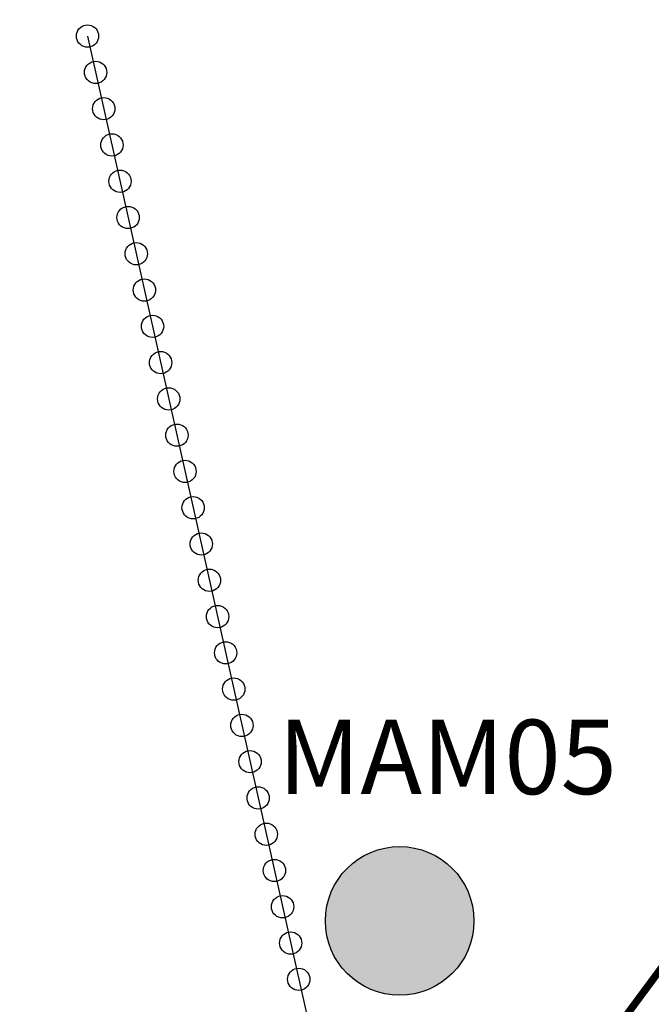
# Model space of a CAD drawing. Units: millimetres. Extents: x -76 to 391081, y -12 to 8715367.
# Drawn here: x 363484 to 363569, y 8683637 to 8683769 of the extents above; entities that cross this region are included whole.
import ezdxf
from ezdxf.enums import TextEntityAlignment as Align

# ---------------------------------------------------------------- set-up
doc = ezdxf.new("R2010")
doc.units = ezdxf.units.MM
for name, color, linetype in [('04_ALI', 7, 'Continuous'), ('ESTACIONES_BUFFER_1M', 34, 'Continuous'), ('MAM_BUFFER_3MAnno', 80, 'Continuous')]:
    doc.layers.add(name, color=color, linetype=linetype)
doc.layers.add('LINEAS_SISMICAS', color=1, linetype='Continuous', lineweight=30)
doc.styles.add('ARIAL', font='arial.ttf', dxfattribs={"width": 3})

msp = doc.modelspace()

# ---------------------------------------------------------------- hatches: boundary and pattern name
at = {"layer": '04_ALI'}
h = msp.add_hatch(color=90, dxfattribs=at)
h.dxf.hatch_style = 1
edge = h.paths.add_edge_path()
edge.add_arc((363535, 8683648), 10, 0, 360)

# ---------------------------------------------------------------- linework, layer by layer
at = {"layer": '04_ALI', "color": 170, "linetype": 'Continuous', "lineweight": -3, "const_width": 1}
msp.add_lwpolyline([(359539.623, 8679017.134), (359678.387, 8679420.018, -0.1545906), (359786.361, 8679565.508), (359940.907, 8679677.149, 0.164652), (360164.085, 8679990.538), (360360.086, 8680641.513, -0.1545809), (360700.666, 8681140.204), (361529.467, 8681789.937, 0.0205349), (361579.452, 8681832.549), (362256.516, 8682459.517, -0.0426923), (362391.003, 8682564.253), (362747.806, 8682796.155, 0.0894419), (363394.172, 8683404.06), (363943.895, 8684146.041, 0.0572984), (364229.238, 8684640.758), (365321.433, 8687162.646, -0.1211029), (365899.073, 8687922.918), (368781.062, 8690253.625, 0.0725113)], format="xyb", dxfattribs=at)
at = {"layer": '04_ALI'}
msp.add_circle((363535, 8683648), 10, dxfattribs=at)
at = {"layer": 'ESTACIONES_BUFFER_1M'}
for points in [[(363493, 8683768.5), (363493.26, 8683768.477), (363493.513, 8683768.41), (363493.75, 8683768.299), (363493.964, 8683768.149), (363494.149, 8683767.964), (363494.299, 8683767.75), (363494.41, 8683767.513), (363494.477, 8683767.26), (363494.5, 8683767), (363494.477, 8683766.74), (363494.41, 8683766.487), (363494.299, 8683766.25), (363494.149, 8683766.036), (363493.964, 8683765.851), (363493.75, 8683765.701), (363493.513, 8683765.59), (363493.26, 8683765.523), (363493, 8683765.5), (363492.74, 8683765.523), (363492.487, 8683765.59), (363492.25, 8683765.701), (363492.036, 8683765.851), (363491.851, 8683766.036), (363491.701, 8683766.25), (363491.59, 8683766.487), (363491.523, 8683766.74), (363491.5, 8683767), (363491.523, 8683767.26), (363491.59, 8683767.513), (363491.701, 8683767.75), (363491.851, 8683767.964), (363492.036, 8683768.149), (363492.25, 8683768.299), (363492.487, 8683768.41), (363492.74, 8683768.477)], [(363494.093, 8683763.621), (363494.354, 8683763.598), (363494.606, 8683763.531), (363494.843, 8683763.42), (363495.058, 8683763.27), (363495.242, 8683763.085), (363495.392, 8683762.871), (363495.503, 8683762.634), (363495.571, 8683762.381), (363495.593, 8683762.121), (363495.571, 8683761.861), (363495.503, 8683761.608), (363495.392, 8683761.371), (363495.242, 8683761.157), (363495.058, 8683760.972), (363494.843, 8683760.822), (363494.606, 8683760.711), (363494.354, 8683760.644), (363494.093, 8683760.621), (363493.833, 8683760.644), (363493.58, 8683760.711), (363493.343, 8683760.822), (363493.129, 8683760.972), (363492.944, 8683761.157), (363492.794, 8683761.371), (363492.684, 8683761.608), (363492.616, 8683761.861), (363492.593, 8683762.121), (363492.616, 8683762.381), (363492.684, 8683762.634), (363492.794, 8683762.871), (363492.944, 8683763.085), (363493.129, 8683763.27), (363493.343, 8683763.42), (363493.58, 8683763.531), (363493.833, 8683763.598)], [(363495.187, 8683758.742), (363495.447, 8683758.719), (363495.7, 8683758.652), (363495.937, 8683758.541), (363496.151, 8683758.391), (363496.336, 8683758.206), (363496.486, 8683757.992), (363496.596, 8683757.755), (363496.664, 8683757.502), (363496.687, 8683757.242), (363496.664, 8683756.982), (363496.596, 8683756.729), (363496.486, 8683756.492), (363496.336, 8683756.278), (363496.151, 8683756.093), (363495.937, 8683755.943), (363495.7, 8683755.832), (363495.447, 8683755.765), (363495.187, 8683755.742), (363494.926, 8683755.765), (363494.674, 8683755.832), (363494.437, 8683755.943), (363494.222, 8683756.093), (363494.038, 8683756.278), (363493.888, 8683756.492), (363493.777, 8683756.729), (363493.709, 8683756.982), (363493.687, 8683757.242), (363493.709, 8683757.502), (363493.777, 8683757.755), (363493.888, 8683757.992), (363494.038, 8683758.206), (363494.222, 8683758.391), (363494.437, 8683758.541), (363494.674, 8683758.652), (363494.926, 8683758.719)], [(363496.28, 8683753.863), (363496.54, 8683753.84), (363496.793, 8683753.773), (363497.03, 8683753.662), (363497.244, 8683753.512), (363497.429, 8683753.327), (363497.579, 8683753.113), (363497.69, 8683752.876), (363497.757, 8683752.623), (363497.78, 8683752.363), (363497.757, 8683752.103), (363497.69, 8683751.85), (363497.579, 8683751.613), (363497.429, 8683751.399), (363497.244, 8683751.214), (363497.03, 8683751.064), (363496.793, 8683750.953), (363496.54, 8683750.886), (363496.28, 8683750.863), (363496.02, 8683750.886), (363495.767, 8683750.953), (363495.53, 8683751.064), (363495.316, 8683751.214), (363495.131, 8683751.399), (363494.981, 8683751.613), (363494.87, 8683751.85), (363494.803, 8683752.103), (363494.78, 8683752.363), (363494.803, 8683752.623), (363494.87, 8683752.876), (363494.981, 8683753.113), (363495.131, 8683753.327), (363495.316, 8683753.512), (363495.53, 8683753.662), (363495.767, 8683753.773), (363496.02, 8683753.84)], [(363497.373, 8683748.984), (363497.634, 8683748.961), (363497.886, 8683748.894), (363498.123, 8683748.783), (363498.338, 8683748.633), (363498.522, 8683748.448), (363498.672, 8683748.234), (363498.783, 8683747.997), (363498.851, 8683747.744), (363498.873, 8683747.484), (363498.851, 8683747.224), (363498.783, 8683746.971), (363498.672, 8683746.734), (363498.522, 8683746.52), (363498.338, 8683746.335), (363498.123, 8683746.185), (363497.886, 8683746.074), (363497.634, 8683746.007), (363497.373, 8683745.984), (363497.113, 8683746.007), (363496.86, 8683746.074), (363496.623, 8683746.185), (363496.409, 8683746.335), (363496.224, 8683746.52), (363496.074, 8683746.734), (363495.964, 8683746.971), (363495.896, 8683747.224), (363495.873, 8683747.484), (363495.896, 8683747.744), (363495.964, 8683747.997), (363496.074, 8683748.234), (363496.224, 8683748.448), (363496.409, 8683748.633), (363496.623, 8683748.783), (363496.86, 8683748.894), (363497.113, 8683748.961)], [(363498.467, 8683744.105), (363498.727, 8683744.082), (363498.98, 8683744.015), (363499.217, 8683743.904), (363499.431, 8683743.754), (363499.616, 8683743.569), (363499.766, 8683743.355), (363499.876, 8683743.118), (363499.944, 8683742.865), (363499.967, 8683742.605), (363499.944, 8683742.345), (363499.876, 8683742.092), (363499.766, 8683741.855), (363499.616, 8683741.641), (363499.431, 8683741.456), (363499.217, 8683741.306), (363498.98, 8683741.195), (363498.727, 8683741.128), (363498.467, 8683741.105), (363498.206, 8683741.128), (363497.954, 8683741.195), (363497.717, 8683741.306), (363497.502, 8683741.456), (363497.318, 8683741.641), (363497.168, 8683741.855), (363497.057, 8683742.092), (363496.989, 8683742.345), (363496.967, 8683742.605), (363496.989, 8683742.865), (363497.057, 8683743.118), (363497.168, 8683743.355), (363497.318, 8683743.569), (363497.502, 8683743.754), (363497.717, 8683743.904), (363497.954, 8683744.015), (363498.206, 8683744.082)], [(363499.56, 8683739.226), (363499.82, 8683739.203), (363500.073, 8683739.136), (363500.31, 8683739.025), (363500.524, 8683738.875), (363500.709, 8683738.69), (363500.859, 8683738.476), (363500.97, 8683738.239), (363501.037, 8683737.986), (363501.06, 8683737.726), (363501.037, 8683737.466), (363500.97, 8683737.213), (363500.859, 8683736.976), (363500.709, 8683736.762), (363500.524, 8683736.577), (363500.31, 8683736.427), (363500.073, 8683736.316), (363499.82, 8683736.249), (363499.56, 8683736.226), (363499.3, 8683736.249), (363499.047, 8683736.316), (363498.81, 8683736.427), (363498.596, 8683736.577), (363498.411, 8683736.762), (363498.261, 8683736.976), (363498.15, 8683737.213), (363498.083, 8683737.466), (363498.06, 8683737.726), (363498.083, 8683737.986), (363498.15, 8683738.239), (363498.261, 8683738.476), (363498.411, 8683738.69), (363498.596, 8683738.875), (363498.81, 8683739.025), (363499.047, 8683739.136), (363499.3, 8683739.203)], [(363500.653, 8683734.347), (363500.914, 8683734.324), (363501.166, 8683734.257), (363501.403, 8683734.146), (363501.618, 8683733.996), (363501.802, 8683733.811), (363501.952, 8683733.597), (363502.063, 8683733.36), (363502.131, 8683733.107), (363502.153, 8683732.847), (363502.131, 8683732.587), (363502.063, 8683732.334), (363501.952, 8683732.097), (363501.802, 8683731.883), (363501.618, 8683731.698), (363501.403, 8683731.548), (363501.166, 8683731.437), (363500.914, 8683731.37), (363500.653, 8683731.347), (363500.393, 8683731.37), (363500.14, 8683731.437), (363499.903, 8683731.548), (363499.689, 8683731.698), (363499.504, 8683731.883), (363499.354, 8683732.097), (363499.244, 8683732.334), (363499.176, 8683732.587), (363499.153, 8683732.847), (363499.176, 8683733.107), (363499.244, 8683733.36), (363499.354, 8683733.597), (363499.504, 8683733.811), (363499.689, 8683733.996), (363499.903, 8683734.146), (363500.14, 8683734.257), (363500.393, 8683734.324)], [(363501.747, 8683729.468), (363502.007, 8683729.445), (363502.26, 8683729.378), (363502.497, 8683729.267), (363502.711, 8683729.117), (363502.896, 8683728.932), (363503.046, 8683728.718), (363503.156, 8683728.481), (363503.224, 8683728.228), (363503.247, 8683727.968), (363503.224, 8683727.708), (363503.156, 8683727.455), (363503.046, 8683727.218), (363502.896, 8683727.004), (363502.711, 8683726.819), (363502.497, 8683726.669), (363502.26, 8683726.558), (363502.007, 8683726.491), (363501.747, 8683726.468), (363501.486, 8683726.491), (363501.234, 8683726.558), (363500.997, 8683726.669), (363500.782, 8683726.819), (363500.598, 8683727.004), (363500.448, 8683727.218), (363500.337, 8683727.455), (363500.269, 8683727.708), (363500.247, 8683727.968), (363500.269, 8683728.228), (363500.337, 8683728.481), (363500.448, 8683728.718), (363500.598, 8683728.932), (363500.782, 8683729.117), (363500.997, 8683729.267), (363501.234, 8683729.378), (363501.486, 8683729.445)], [(363502.84, 8683724.589), (363503.1, 8683724.566), (363503.353, 8683724.499), (363503.59, 8683724.388), (363503.804, 8683724.238), (363503.989, 8683724.053), (363504.139, 8683723.839), (363504.25, 8683723.602), (363504.317, 8683723.349), (363504.34, 8683723.089), (363504.317, 8683722.829), (363504.25, 8683722.576), (363504.139, 8683722.339), (363503.989, 8683722.125), (363503.804, 8683721.94), (363503.59, 8683721.79), (363503.353, 8683721.679), (363503.1, 8683721.612), (363502.84, 8683721.589), (363502.58, 8683721.612), (363502.327, 8683721.679), (363502.09, 8683721.79), (363501.876, 8683721.94), (363501.691, 8683722.125), (363501.541, 8683722.339), (363501.43, 8683722.576), (363501.363, 8683722.829), (363501.34, 8683723.089), (363501.363, 8683723.349), (363501.43, 8683723.602), (363501.541, 8683723.839), (363501.691, 8683724.053), (363501.876, 8683724.238), (363502.09, 8683724.388), (363502.327, 8683724.499), (363502.58, 8683724.566)], [(363503.933, 8683719.71), (363504.194, 8683719.687), (363504.446, 8683719.62), (363504.683, 8683719.509), (363504.898, 8683719.359), (363505.082, 8683719.174), (363505.232, 8683718.96), (363505.343, 8683718.723), (363505.411, 8683718.47), (363505.433, 8683718.21), (363505.411, 8683717.95), (363505.343, 8683717.697), (363505.232, 8683717.46), (363505.082, 8683717.246), (363504.898, 8683717.061), (363504.683, 8683716.911), (363504.446, 8683716.8), (363504.194, 8683716.733), (363503.933, 8683716.71), (363503.673, 8683716.733), (363503.42, 8683716.8), (363503.183, 8683716.911), (363502.969, 8683717.061), (363502.784, 8683717.246), (363502.634, 8683717.46), (363502.524, 8683717.697), (363502.456, 8683717.95), (363502.433, 8683718.21), (363502.456, 8683718.47), (363502.524, 8683718.723), (363502.634, 8683718.96), (363502.784, 8683719.174), (363502.969, 8683719.359), (363503.183, 8683719.509), (363503.42, 8683719.62), (363503.673, 8683719.687)], [(363505.027, 8683714.831), (363505.287, 8683714.808), (363505.54, 8683714.741), (363505.777, 8683714.63), (363505.991, 8683714.48), (363506.176, 8683714.295), (363506.326, 8683714.081), (363506.436, 8683713.844), (363506.504, 8683713.591), (363506.527, 8683713.331), (363506.504, 8683713.071), (363506.436, 8683712.818), (363506.326, 8683712.581), (363506.176, 8683712.367), (363505.991, 8683712.182), (363505.777, 8683712.032), (363505.54, 8683711.921), (363505.287, 8683711.854), (363505.027, 8683711.831), (363504.766, 8683711.854), (363504.514, 8683711.921), (363504.277, 8683712.032), (363504.062, 8683712.182), (363503.878, 8683712.367), (363503.728, 8683712.581), (363503.617, 8683712.818), (363503.549, 8683713.071), (363503.527, 8683713.331), (363503.549, 8683713.591), (363503.617, 8683713.844), (363503.728, 8683714.081), (363503.878, 8683714.295), (363504.062, 8683714.48), (363504.277, 8683714.63), (363504.514, 8683714.741), (363504.766, 8683714.808)], [(363506.12, 8683709.952), (363506.38, 8683709.929), (363506.633, 8683709.862), (363506.87, 8683709.751), (363507.084, 8683709.601), (363507.269, 8683709.416), (363507.419, 8683709.202), (363507.53, 8683708.965), (363507.597, 8683708.712), (363507.62, 8683708.452), (363507.597, 8683708.192), (363507.53, 8683707.939), (363507.419, 8683707.702), (363507.269, 8683707.488), (363507.084, 8683707.303), (363506.87, 8683707.153), (363506.633, 8683707.042), (363506.38, 8683706.975), (363506.12, 8683706.952), (363505.86, 8683706.975), (363505.607, 8683707.042), (363505.37, 8683707.153), (363505.156, 8683707.303), (363504.971, 8683707.488), (363504.821, 8683707.702), (363504.71, 8683707.939), (363504.643, 8683708.192), (363504.62, 8683708.452), (363504.643, 8683708.712), (363504.71, 8683708.965), (363504.821, 8683709.202), (363504.971, 8683709.416), (363505.156, 8683709.601), (363505.37, 8683709.751), (363505.607, 8683709.862), (363505.86, 8683709.929)], [(363507.213, 8683705.073), (363507.474, 8683705.05), (363507.726, 8683704.983), (363507.963, 8683704.872), (363508.178, 8683704.722), (363508.362, 8683704.537), (363508.512, 8683704.323), (363508.623, 8683704.086), (363508.691, 8683703.833), (363508.713, 8683703.573), (363508.691, 8683703.313), (363508.623, 8683703.06), (363508.512, 8683702.823), (363508.362, 8683702.609), (363508.178, 8683702.424), (363507.963, 8683702.274), (363507.726, 8683702.163), (363507.474, 8683702.096), (363507.213, 8683702.073), (363506.953, 8683702.096), (363506.7, 8683702.163), (363506.463, 8683702.274), (363506.249, 8683702.424), (363506.064, 8683702.609), (363505.914, 8683702.823), (363505.804, 8683703.06), (363505.736, 8683703.313), (363505.713, 8683703.573), (363505.736, 8683703.833), (363505.804, 8683704.086), (363505.914, 8683704.323), (363506.064, 8683704.537), (363506.249, 8683704.722), (363506.463, 8683704.872), (363506.7, 8683704.983), (363506.953, 8683705.05)], [(363508.307, 8683700.194), (363508.567, 8683700.171), (363508.82, 8683700.104), (363509.057, 8683699.993), (363509.271, 8683699.843), (363509.456, 8683699.658), (363509.606, 8683699.444), (363509.716, 8683699.207), (363509.784, 8683698.954), (363509.807, 8683698.694), (363509.784, 8683698.434), (363509.716, 8683698.181), (363509.606, 8683697.944), (363509.456, 8683697.73), (363509.271, 8683697.545), (363509.057, 8683697.395), (363508.82, 8683697.284), (363508.567, 8683697.217), (363508.307, 8683697.194), (363508.046, 8683697.217), (363507.794, 8683697.284), (363507.557, 8683697.395), (363507.342, 8683697.545), (363507.158, 8683697.73), (363507.008, 8683697.944), (363506.897, 8683698.181), (363506.829, 8683698.434), (363506.807, 8683698.694), (363506.829, 8683698.954), (363506.897, 8683699.207), (363507.008, 8683699.444), (363507.158, 8683699.658), (363507.342, 8683699.843), (363507.557, 8683699.993), (363507.794, 8683700.104), (363508.046, 8683700.171)], [(363509.4, 8683695.315), (363509.66, 8683695.292), (363509.913, 8683695.225), (363510.15, 8683695.114), (363510.364, 8683694.964), (363510.549, 8683694.779), (363510.699, 8683694.565), (363510.81, 8683694.328), (363510.877, 8683694.075), (363510.9, 8683693.815), (363510.877, 8683693.555), (363510.81, 8683693.302), (363510.699, 8683693.065), (363510.549, 8683692.851), (363510.364, 8683692.666), (363510.15, 8683692.516), (363509.913, 8683692.405), (363509.66, 8683692.338), (363509.4, 8683692.315), (363509.14, 8683692.338), (363508.887, 8683692.405), (363508.65, 8683692.516), (363508.436, 8683692.666), (363508.251, 8683692.851), (363508.101, 8683693.065), (363507.99, 8683693.302), (363507.923, 8683693.555), (363507.9, 8683693.815), (363507.923, 8683694.075), (363507.99, 8683694.328), (363508.101, 8683694.565), (363508.251, 8683694.779), (363508.436, 8683694.964), (363508.65, 8683695.114), (363508.887, 8683695.225), (363509.14, 8683695.292)], [(363510.493, 8683690.436), (363510.754, 8683690.413), (363511.006, 8683690.346), (363511.243, 8683690.235), (363511.458, 8683690.085), (363511.642, 8683689.9), (363511.792, 8683689.686), (363511.903, 8683689.449), (363511.971, 8683689.197), (363511.993, 8683688.936), (363511.971, 8683688.676), (363511.903, 8683688.423), (363511.792, 8683688.186), (363511.642, 8683687.972), (363511.458, 8683687.787), (363511.243, 8683687.637), (363511.006, 8683687.526), (363510.754, 8683687.459), (363510.493, 8683687.436), (363510.233, 8683687.459), (363509.98, 8683687.526), (363509.743, 8683687.637), (363509.529, 8683687.787), (363509.344, 8683687.972), (363509.194, 8683688.186), (363509.084, 8683688.423), (363509.016, 8683688.676), (363508.993, 8683688.936), (363509.016, 8683689.197), (363509.084, 8683689.449), (363509.194, 8683689.686), (363509.344, 8683689.9), (363509.529, 8683690.085), (363509.743, 8683690.235), (363509.98, 8683690.346), (363510.233, 8683690.413)], [(363511.587, 8683685.557), (363511.847, 8683685.534), (363512.1, 8683685.467), (363512.337, 8683685.356), (363512.551, 8683685.206), (363512.736, 8683685.021), (363512.886, 8683684.807), (363512.996, 8683684.57), (363513.064, 8683684.318), (363513.087, 8683684.057), (363513.064, 8683683.797), (363512.996, 8683683.544), (363512.886, 8683683.307), (363512.736, 8683683.093), (363512.551, 8683682.908), (363512.337, 8683682.758), (363512.1, 8683682.647), (363511.847, 8683682.58), (363511.587, 8683682.557), (363511.326, 8683682.58), (363511.074, 8683682.647), (363510.837, 8683682.758), (363510.622, 8683682.908), (363510.438, 8683683.093), (363510.288, 8683683.307), (363510.177, 8683683.544), (363510.109, 8683683.797), (363510.087, 8683684.057), (363510.109, 8683684.318), (363510.177, 8683684.57), (363510.288, 8683684.807), (363510.438, 8683685.021), (363510.622, 8683685.206), (363510.837, 8683685.356), (363511.074, 8683685.467), (363511.326, 8683685.534)], [(363512.68, 8683680.678), (363512.94, 8683680.655), (363513.193, 8683680.588), (363513.43, 8683680.477), (363513.644, 8683680.327), (363513.829, 8683680.142), (363513.979, 8683679.928), (363514.09, 8683679.691), (363514.157, 8683679.439), (363514.18, 8683679.178), (363514.157, 8683678.918), (363514.09, 8683678.665), (363513.979, 8683678.428), (363513.829, 8683678.214), (363513.644, 8683678.029), (363513.43, 8683677.879), (363513.193, 8683677.768), (363512.94, 8683677.701), (363512.68, 8683677.678), (363512.42, 8683677.701), (363512.167, 8683677.768), (363511.93, 8683677.879), (363511.716, 8683678.029), (363511.531, 8683678.214), (363511.381, 8683678.428), (363511.27, 8683678.665), (363511.203, 8683678.918), (363511.18, 8683679.178), (363511.203, 8683679.439), (363511.27, 8683679.691), (363511.381, 8683679.928), (363511.531, 8683680.142), (363511.716, 8683680.327), (363511.93, 8683680.477), (363512.167, 8683680.588), (363512.42, 8683680.655)], [(363513.773, 8683675.799), (363514.034, 8683675.776), (363514.286, 8683675.709), (363514.523, 8683675.598), (363514.738, 8683675.448), (363514.922, 8683675.263), (363515.072, 8683675.049), (363515.183, 8683674.812), (363515.251, 8683674.56), (363515.273, 8683674.299), (363515.251, 8683674.039), (363515.183, 8683673.786), (363515.072, 8683673.549), (363514.922, 8683673.335), (363514.738, 8683673.15), (363514.523, 8683673), (363514.286, 8683672.889), (363514.034, 8683672.822), (363513.773, 8683672.799), (363513.513, 8683672.822), (363513.26, 8683672.889), (363513.023, 8683673), (363512.809, 8683673.15), (363512.624, 8683673.335), (363512.474, 8683673.549), (363512.364, 8683673.786), (363512.296, 8683674.039), (363512.273, 8683674.299), (363512.296, 8683674.56), (363512.364, 8683674.812), (363512.474, 8683675.049), (363512.624, 8683675.263), (363512.809, 8683675.448), (363513.023, 8683675.598), (363513.26, 8683675.709), (363513.513, 8683675.776)], [(363514.867, 8683670.92), (363515.127, 8683670.897), (363515.38, 8683670.83), (363515.617, 8683670.719), (363515.831, 8683670.569), (363516.016, 8683670.384), (363516.166, 8683670.17), (363516.276, 8683669.933), (363516.344, 8683669.681), (363516.367, 8683669.42), (363516.344, 8683669.16), (363516.276, 8683668.907), (363516.166, 8683668.67), (363516.016, 8683668.456), (363515.831, 8683668.271), (363515.617, 8683668.121), (363515.38, 8683668.01), (363515.127, 8683667.943), (363514.867, 8683667.92), (363514.606, 8683667.943), (363514.354, 8683668.01), (363514.117, 8683668.121), (363513.902, 8683668.271), (363513.718, 8683668.456), (363513.568, 8683668.67), (363513.457, 8683668.907), (363513.389, 8683669.16), (363513.367, 8683669.42), (363513.389, 8683669.681), (363513.457, 8683669.933), (363513.568, 8683670.17), (363513.718, 8683670.384), (363513.902, 8683670.569), (363514.117, 8683670.719), (363514.354, 8683670.83), (363514.606, 8683670.897)], [(363515.96, 8683666.041), (363516.22, 8683666.018), (363516.473, 8683665.951), (363516.71, 8683665.84), (363516.924, 8683665.69), (363517.109, 8683665.505), (363517.259, 8683665.291), (363517.37, 8683665.054), (363517.437, 8683664.802), (363517.46, 8683664.541), (363517.437, 8683664.281), (363517.37, 8683664.028), (363517.259, 8683663.791), (363517.109, 8683663.577), (363516.924, 8683663.392), (363516.71, 8683663.242), (363516.473, 8683663.131), (363516.22, 8683663.064), (363515.96, 8683663.041), (363515.7, 8683663.064), (363515.447, 8683663.131), (363515.21, 8683663.242), (363514.996, 8683663.392), (363514.811, 8683663.577), (363514.661, 8683663.791), (363514.55, 8683664.028), (363514.483, 8683664.281), (363514.46, 8683664.541), (363514.483, 8683664.802), (363514.55, 8683665.054), (363514.661, 8683665.291), (363514.811, 8683665.505), (363514.996, 8683665.69), (363515.21, 8683665.84), (363515.447, 8683665.951), (363515.7, 8683666.018)], [(363517.053, 8683661.162), (363517.314, 8683661.139), (363517.566, 8683661.072), (363517.803, 8683660.961), (363518.018, 8683660.811), (363518.202, 8683660.626), (363518.352, 8683660.412), (363518.463, 8683660.175), (363518.531, 8683659.923), (363518.553, 8683659.662), (363518.531, 8683659.402), (363518.463, 8683659.149), (363518.352, 8683658.912), (363518.202, 8683658.698), (363518.018, 8683658.513), (363517.803, 8683658.363), (363517.566, 8683658.253), (363517.314, 8683658.185), (363517.053, 8683658.162), (363516.793, 8683658.185), (363516.54, 8683658.253), (363516.303, 8683658.363), (363516.089, 8683658.513), (363515.904, 8683658.698), (363515.754, 8683658.912), (363515.644, 8683659.149), (363515.576, 8683659.402), (363515.553, 8683659.662), (363515.576, 8683659.923), (363515.644, 8683660.175), (363515.754, 8683660.412), (363515.904, 8683660.626), (363516.089, 8683660.811), (363516.303, 8683660.961), (363516.54, 8683661.072), (363516.793, 8683661.139)], [(363518.147, 8683656.283), (363518.407, 8683656.26), (363518.66, 8683656.193), (363518.897, 8683656.082), (363519.111, 8683655.932), (363519.296, 8683655.747), (363519.446, 8683655.533), (363519.556, 8683655.296), (363519.624, 8683655.044), (363519.647, 8683654.783), (363519.624, 8683654.523), (363519.556, 8683654.27), (363519.446, 8683654.033), (363519.296, 8683653.819), (363519.111, 8683653.634), (363518.897, 8683653.484), (363518.66, 8683653.374), (363518.407, 8683653.306), (363518.147, 8683653.283), (363517.886, 8683653.306), (363517.634, 8683653.374), (363517.397, 8683653.484), (363517.182, 8683653.634), (363516.998, 8683653.819), (363516.848, 8683654.033), (363516.737, 8683654.27), (363516.669, 8683654.523), (363516.647, 8683654.783), (363516.669, 8683655.044), (363516.737, 8683655.296), (363516.848, 8683655.533), (363516.998, 8683655.747), (363517.182, 8683655.932), (363517.397, 8683656.082), (363517.634, 8683656.193), (363517.886, 8683656.26)], [(363519.24, 8683651.404), (363519.5, 8683651.381), (363519.753, 8683651.314), (363519.99, 8683651.203), (363520.204, 8683651.053), (363520.389, 8683650.868), (363520.539, 8683650.654), (363520.65, 8683650.417), (363520.717, 8683650.165), (363520.74, 8683649.904), (363520.717, 8683649.644), (363520.65, 8683649.391), (363520.539, 8683649.154), (363520.389, 8683648.94), (363520.204, 8683648.755), (363519.99, 8683648.605), (363519.753, 8683648.495), (363519.5, 8683648.427), (363519.24, 8683648.404), (363518.98, 8683648.427), (363518.727, 8683648.495), (363518.49, 8683648.605), (363518.276, 8683648.755), (363518.091, 8683648.94), (363517.941, 8683649.154), (363517.83, 8683649.391), (363517.763, 8683649.644), (363517.74, 8683649.904), (363517.763, 8683650.165), (363517.83, 8683650.417), (363517.941, 8683650.654), (363518.091, 8683650.868), (363518.276, 8683651.053), (363518.49, 8683651.203), (363518.727, 8683651.314), (363518.98, 8683651.381)], [(363520.333, 8683646.525), (363520.594, 8683646.502), (363520.846, 8683646.435), (363521.083, 8683646.324), (363521.298, 8683646.174), (363521.482, 8683645.989), (363521.632, 8683645.775), (363521.743, 8683645.538), (363521.811, 8683645.286), (363521.833, 8683645.025), (363521.811, 8683644.765), (363521.743, 8683644.512), (363521.632, 8683644.275), (363521.482, 8683644.061), (363521.298, 8683643.876), (363521.083, 8683643.726), (363520.846, 8683643.616), (363520.594, 8683643.548), (363520.333, 8683643.525), (363520.073, 8683643.548), (363519.82, 8683643.616), (363519.583, 8683643.726), (363519.369, 8683643.876), (363519.184, 8683644.061), (363519.034, 8683644.275), (363518.924, 8683644.512), (363518.856, 8683644.765), (363518.833, 8683645.025), (363518.856, 8683645.286), (363518.924, 8683645.538), (363519.034, 8683645.775), (363519.184, 8683645.989), (363519.369, 8683646.174), (363519.583, 8683646.324), (363519.82, 8683646.435), (363520.073, 8683646.502)], [(363521.427, 8683641.646), (363521.687, 8683641.623), (363521.94, 8683641.556), (363522.177, 8683641.445), (363522.391, 8683641.295), (363522.576, 8683641.11), (363522.726, 8683640.896), (363522.836, 8683640.659), (363522.904, 8683640.407), (363522.927, 8683640.146), (363522.904, 8683639.886), (363522.836, 8683639.633), (363522.726, 8683639.396), (363522.576, 8683639.182), (363522.391, 8683638.997), (363522.177, 8683638.847), (363521.94, 8683638.737), (363521.687, 8683638.669), (363521.427, 8683638.646), (363521.166, 8683638.669), (363520.914, 8683638.737), (363520.677, 8683638.847), (363520.462, 8683638.997), (363520.278, 8683639.182), (363520.128, 8683639.396), (363520.017, 8683639.633), (363519.949, 8683639.886), (363519.927, 8683640.146), (363519.949, 8683640.407), (363520.017, 8683640.659), (363520.128, 8683640.896), (363520.278, 8683641.11), (363520.462, 8683641.295), (363520.677, 8683641.445), (363520.914, 8683641.556), (363521.166, 8683641.623)]]:
    msp.add_lwpolyline(points, close=True, dxfattribs=at)
at = {"layer": 'LINEAS_SISMICAS'}
msp.add_line((363493, 8683767), (363571.72, 8683415.712), dxfattribs=at)

# ---------------------------------------------------------------- texts
at = {"layer": 'MAM_BUFFER_3MAnno', "style": 'ARIAL'}
msp.add_text('MAM05', height=10, dxfattribs=at).set_placement((363541.435, 8683665.054), align=Align.CENTER)

doc.saveas('drawing.dxf')
